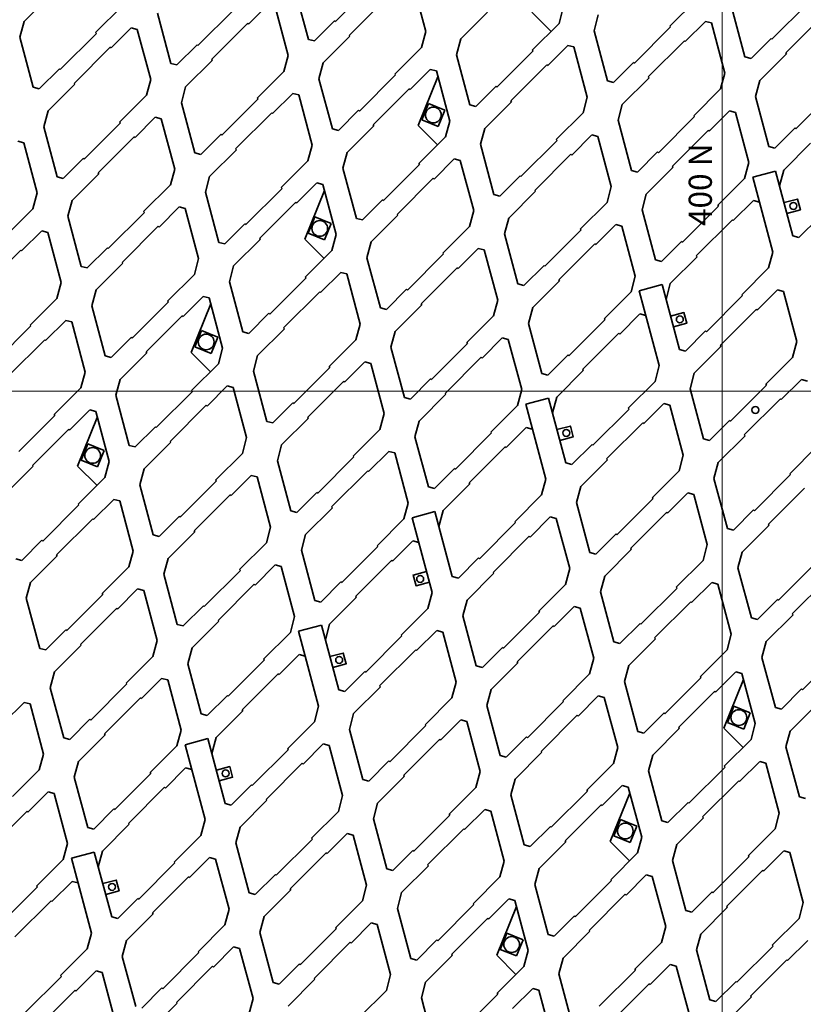
# Model space of a CAD drawing. Units: metres. Extents: x -438 to 2289, y -400 to 2200.
# Drawn here: x 248 to 417, y 1268 to 1480 of the extents above; entities that cross this region are included whole.
import ezdxf
from ezdxf.enums import TextEntityAlignment as Align

# ---------------------------------------------------------------- set-up
doc = ezdxf.new("R2010")
doc.units = ezdxf.units.M
doc.linetypes.add('CONTINUA', pattern=[0])
doc.layers.add('COORDENADAS', color=1, linetype='Continuous', lineweight=13)
doc.layers.add('DISEÑO', color=3, linetype='CONTINUA')
doc.styles.add('ARIAL', font='arial.ttf')

msp = doc.modelspace()

# ---------------------------------------------------------------- linework, layer by layer
at = {"layer": 'COORDENADAS', "color": 244, "linetype": 'Continuous', "lineweight": 9}
for p, q in [((400, -400), (400, 2200)), ((-400, 1400), (2000, 1400))]:
    msp.add_line(p, q, dxfattribs=at)
at = {"layer": 'DISEÑO', "color": 3, "lineweight": 35, "ltscale": 0.2}
for p, q in [((316.539, 1479.782), (324.346, 1487.589)), ((336.038, 1477.641), (333.142, 1488.448)), ((249.389, 1479.823), (255.166, 1485.601)), ((310.712, 1475.952), (307.816, 1486.76)), ((297.821, 1479.266), (302.175, 1483.619)), ((319.509, 1476.812), (327.316, 1484.619)), ((388.688, 1478.8), (394.465, 1484.577)), ((410.729, 1475.992), (418.536, 1483.799)), ((264.827, 1477.413), (270.604, 1483.19)), ((281.041, 1470.776), (278.145, 1481.584)), ((286.867, 1474.605), (294.675, 1482.412)), ((306.367, 1472.464), (303.471, 1483.272)), ((343.579, 1476.034), (349.357, 1481.811)), ((364.794, 1479.401), (365.709, 1482.817)), ((404.902, 1472.163), (402.007, 1482.971)), ((289.837, 1471.635), (297.644, 1479.443)), ((297.644, 1479.443), (297.821, 1479.266)), ((312.008, 1475.605), (316.362, 1479.958)), ((316.362, 1479.958), (316.539, 1479.782)), ((359.017, 1473.623), (364.794, 1479.401)), ((392.011, 1475.476), (396.365, 1479.83)), ((400.557, 1468.675), (397.661, 1479.483)), ((413.699, 1473.022), (421.506, 1480.83)), ((257.196, 1469.429), (265.003, 1477.236)), ((264.827, 1477.413), (265.003, 1477.236)), ((268.15, 1474.089), (272.503, 1478.443)), ((276.696, 1467.288), (273.8, 1478.096)), ((335.123, 1474.224), (336.038, 1477.641)), ((375.231, 1466.986), (372.335, 1477.794)), ((381.058, 1470.816), (388.865, 1478.623)), ((388.688, 1478.8), (388.865, 1478.623)), ((251.37, 1465.599), (248.474, 1476.407)), ((282.337, 1470.429), (286.691, 1474.782)), ((286.691, 1474.782), (286.867, 1474.605)), ((313.908, 1470.858), (319.685, 1476.635)), ((319.509, 1476.812), (319.685, 1476.635)), ((384.028, 1467.846), (391.835, 1475.653)), ((391.835, 1475.653), (392.011, 1475.476)), ((406.199, 1471.816), (410.552, 1476.169)), ((410.552, 1476.169), (410.729, 1475.992)), ((260.166, 1466.459), (267.973, 1474.266)), ((267.973, 1474.266), (268.15, 1474.089)), ((329.346, 1468.447), (335.123, 1474.224)), ((351.386, 1465.64), (359.194, 1473.447)), ((359.017, 1473.623), (359.194, 1473.447)), ((362.34, 1470.3), (366.694, 1474.654)), ((370.886, 1463.499), (367.99, 1474.306)), ((408.098, 1467.068), (413.876, 1472.846)), ((413.699, 1473.022), (413.876, 1472.846)), ((284.237, 1465.681), (290.014, 1471.459)), ((289.837, 1471.635), (290.014, 1471.459)), ((305.452, 1469.048), (306.367, 1472.464)), ((345.56, 1461.81), (342.664, 1472.618)), ((376.527, 1466.639), (380.881, 1470.993)), ((380.881, 1470.993), (381.058, 1470.816)), ((252.666, 1465.252), (257.019, 1469.606)), ((257.019, 1469.606), (257.196, 1469.429)), ((299.674, 1463.271), (305.452, 1469.048)), ((329.346, 1468.447), (329.522, 1468.27)), ((332.669, 1465.124), (337.022, 1469.477)), ((341.215, 1458.322), (338.319, 1469.13)), ((354.356, 1462.67), (362.163, 1470.477)), ((362.163, 1470.477), (362.34, 1470.3)), ((399.642, 1465.259), (400.557, 1468.675)), ((254.566, 1460.505), (260.343, 1466.282)), ((260.166, 1466.459), (260.343, 1466.282)), ((275.78, 1463.872), (276.696, 1467.288)), ((315.889, 1456.634), (312.993, 1467.441)), ((321.715, 1460.463), (329.522, 1468.27)), ((378.427, 1461.892), (384.204, 1467.669)), ((384.028, 1467.846), (384.204, 1467.669)), ((302.998, 1459.947), (307.351, 1464.301)), ((324.685, 1457.493), (332.492, 1465.3)), ((332.492, 1465.3), (332.669, 1465.124)), ((346.856, 1461.463), (351.21, 1465.816)), ((351.21, 1465.816), (351.386, 1465.64)), ((393.864, 1459.481), (399.642, 1465.259)), ((415.905, 1456.674), (423.712, 1464.481)), ((270.003, 1458.094), (275.78, 1463.872)), ((286.217, 1451.457), (283.321, 1462.265)), ((292.044, 1455.287), (299.851, 1463.094)), ((299.674, 1463.271), (299.851, 1463.094)), ((311.543, 1453.146), (308.647, 1463.953)), ((348.756, 1456.716), (354.533, 1462.493)), ((354.356, 1462.67), (354.533, 1462.493)), ((369.97, 1460.082), (370.886, 1463.499)), ((410.079, 1452.844), (407.183, 1463.652)), ((295.014, 1452.317), (302.821, 1460.124)), ((302.821, 1460.124), (302.998, 1459.947)), ((317.185, 1456.286), (321.538, 1460.64)), ((321.538, 1460.64), (321.715, 1460.463)), ((364.193, 1454.305), (369.97, 1460.082)), ((397.188, 1456.158), (401.541, 1460.511)), ((405.733, 1449.356), (402.838, 1460.164)), ((262.373, 1450.11), (270.18, 1457.918)), ((270.003, 1458.094), (270.18, 1457.918)), ((273.326, 1454.771), (277.68, 1459.124)), ((281.872, 1447.969), (278.976, 1458.777)), ((340.299, 1454.906), (341.215, 1458.322)), ((380.408, 1447.668), (377.512, 1458.476)), ((386.234, 1451.497), (394.041, 1459.305)), ((393.864, 1459.481), (394.041, 1459.305)), ((256.546, 1446.281), (253.65, 1457.089)), ((319.084, 1451.539), (324.862, 1457.316)), ((324.685, 1457.493), (324.862, 1457.316)), ((389.204, 1448.528), (397.011, 1456.335)), ((397.011, 1456.335), (397.188, 1456.158)), ((411.375, 1452.497), (415.729, 1456.851)), ((415.729, 1456.851), (415.905, 1456.674)), ((252.201, 1442.793), (249.305, 1453.601)), ((265.342, 1447.141), (273.15, 1454.948)), ((273.15, 1454.948), (273.326, 1454.771)), ((287.514, 1451.11), (291.867, 1455.464)), ((291.867, 1455.464), (292.044, 1455.287)), ((334.522, 1449.129), (340.299, 1454.906)), ((356.563, 1446.321), (364.37, 1454.128)), ((364.193, 1454.305), (364.37, 1454.128)), ((367.517, 1450.982), (371.87, 1455.335)), ((376.062, 1444.18), (373.166, 1454.988)), ((413.275, 1447.75), (419.052, 1453.527)), ((289.413, 1446.363), (295.19, 1452.14)), ((295.014, 1452.317), (295.19, 1452.14)), ((310.628, 1449.729), (311.543, 1453.146)), ((350.736, 1442.492), (347.84, 1453.299)), ((381.704, 1447.321), (386.057, 1451.674)), ((386.057, 1451.674), (386.234, 1451.497)), ((257.842, 1445.934), (262.196, 1450.287)), ((262.196, 1450.287), (262.373, 1450.11)), ((304.851, 1443.952), (310.628, 1449.729)), ((337.845, 1445.805), (342.199, 1450.159)), ((346.391, 1439.004), (343.495, 1449.811)), ((359.533, 1443.351), (367.34, 1451.158)), ((367.34, 1451.158), (367.517, 1450.982)), ((404.818, 1445.94), (405.733, 1449.356)), ((280.957, 1444.553), (281.872, 1447.969)), ((321.065, 1437.315), (318.169, 1448.123)), ((326.891, 1441.145), (334.699, 1448.952)), ((334.522, 1449.129), (334.699, 1448.952)), ((383.603, 1442.573), (389.381, 1448.351)), ((389.204, 1448.528), (389.381, 1448.351)), ((406.583, 1446.185), (411.509, 1447.505)), ((415.255, 1433.526), (411.509, 1447.505)), ((259.742, 1441.186), (265.519, 1446.964)), ((265.342, 1447.141), (265.519, 1446.964)), ((329.861, 1438.175), (337.669, 1445.982)), ((337.669, 1445.982), (337.845, 1445.805)), ((352.032, 1442.144), (356.386, 1446.498)), ((356.386, 1446.498), (356.563, 1446.321)), ((399.041, 1440.163), (404.818, 1445.94)), ((410.91, 1430.038), (406.583, 1446.185)), ((275.179, 1438.776), (280.957, 1444.553)), ((291.394, 1432.139), (288.498, 1442.947)), ((297.22, 1435.968), (305.027, 1443.775)), ((304.851, 1443.952), (305.027, 1443.775)), ((308.174, 1440.629), (312.528, 1444.982)), ((316.72, 1433.827), (313.824, 1444.635)), ((353.932, 1437.397), (359.709, 1443.174)), ((359.533, 1443.351), (359.709, 1443.174)), ((375.147, 1440.764), (376.062, 1444.18)), ((251.285, 1439.377), (252.201, 1442.793)), ((300.19, 1432.998), (307.997, 1440.806)), ((307.997, 1440.806), (308.174, 1440.629)), ((322.361, 1436.968), (326.715, 1441.321)), ((326.715, 1441.321), (326.891, 1441.145)), ((402.364, 1436.839), (406.718, 1441.193)), ((245.508, 1433.599), (251.285, 1439.377)), ((275.179, 1438.776), (275.356, 1438.599)), ((278.503, 1435.452), (282.856, 1439.806)), ((287.048, 1428.651), (284.152, 1439.459)), ((345.476, 1435.587), (346.391, 1439.004)), ((369.37, 1434.986), (375.147, 1440.764)), ((385.584, 1428.349), (382.688, 1439.157)), ((391.41, 1432.179), (399.218, 1439.986)), ((399.041, 1440.163), (399.218, 1439.986)), ((261.722, 1426.962), (258.826, 1437.77)), ((267.549, 1430.792), (275.356, 1438.599)), ((324.261, 1432.221), (330.038, 1437.998)), ((329.861, 1438.175), (330.038, 1437.998)), ((394.38, 1429.209), (402.187, 1437.016)), ((402.187, 1437.016), (402.364, 1436.839)), ((416.551, 1433.179), (420.905, 1437.532)), ((248.831, 1430.276), (253.185, 1434.63)), ((270.519, 1427.822), (278.326, 1435.629)), ((278.326, 1435.629), (278.503, 1435.452)), ((292.69, 1431.792), (297.043, 1436.145)), ((297.043, 1436.145), (297.22, 1435.968)), ((339.698, 1429.81), (345.476, 1435.587)), ((361.739, 1427.002), (369.546, 1434.81)), ((369.37, 1434.986), (369.546, 1434.81)), ((372.693, 1431.663), (377.046, 1436.017)), ((381.239, 1424.861), (378.343, 1435.669)), ((257.377, 1423.474), (254.481, 1434.282)), ((294.59, 1427.044), (300.367, 1432.822)), ((300.19, 1432.998), (300.367, 1432.822)), ((315.804, 1430.411), (316.72, 1433.827)), ((355.913, 1423.173), (353.017, 1433.981)), ((386.88, 1428.002), (391.234, 1432.356)), ((391.234, 1432.356), (391.41, 1432.179)), ((240.847, 1422.646), (248.655, 1430.453)), ((248.655, 1430.453), (248.831, 1430.276)), ((263.019, 1426.615), (267.372, 1430.969)), ((267.372, 1430.969), (267.549, 1430.792)), ((310.027, 1424.634), (315.804, 1430.411)), ((343.022, 1426.487), (347.375, 1430.84)), ((351.567, 1419.685), (348.671, 1430.493)), ((364.709, 1424.033), (372.516, 1431.84)), ((372.516, 1431.84), (372.693, 1431.663)), ((286.133, 1425.235), (287.048, 1428.651)), ((326.241, 1417.997), (323.345, 1428.804)), ((332.068, 1421.826), (339.875, 1429.633)), ((339.698, 1429.81), (339.875, 1429.633)), ((388.78, 1423.255), (394.557, 1429.032)), ((394.38, 1429.209), (394.557, 1429.032)), ((409.994, 1426.622), (410.91, 1430.038)), ((264.918, 1421.868), (270.696, 1427.645)), ((270.519, 1427.822), (270.696, 1427.645)), ((335.038, 1418.856), (342.845, 1426.663)), ((342.845, 1426.663), (343.022, 1426.487)), ((357.209, 1422.826), (361.562, 1427.179)), ((361.562, 1427.179), (361.739, 1427.002)), ((404.217, 1420.844), (409.994, 1426.622)), ((280.356, 1419.457), (286.133, 1425.235)), ((302.397, 1416.65), (310.204, 1424.457)), ((310.027, 1424.634), (310.204, 1424.457)), ((313.35, 1421.31), (317.704, 1425.664)), ((321.896, 1414.509), (319, 1425.316)), ((359.108, 1418.079), (364.886, 1423.856)), ((364.709, 1424.033), (364.886, 1423.856)), ((380.323, 1421.445), (381.239, 1424.861)), ((256.462, 1420.058), (257.377, 1423.474)), ((296.57, 1412.82), (293.674, 1423.628)), ((327.538, 1417.649), (331.891, 1422.003)), ((331.891, 1422.003), (332.068, 1421.826)), ((382.088, 1421.69), (387.015, 1423.01)), ((386.415, 1405.543), (382.088, 1421.69)), ((390.76, 1409.031), (387.015, 1423.01)), ((407.541, 1417.521), (411.894, 1421.874)), ((250.684, 1414.281), (256.462, 1420.058)), ((283.679, 1416.134), (288.033, 1420.487)), ((292.225, 1409.332), (289.329, 1420.14)), ((305.366, 1413.68), (313.174, 1421.487)), ((313.174, 1421.487), (313.35, 1421.31)), ((350.652, 1416.269), (351.567, 1419.685)), ((374.546, 1415.668), (380.323, 1421.445)), ((396.587, 1412.86), (404.394, 1420.668)), ((404.217, 1420.844), (404.394, 1420.668)), ((416.086, 1410.719), (413.19, 1421.527)), ((266.899, 1407.644), (264.003, 1418.452)), ((272.725, 1411.473), (280.532, 1419.281)), ((280.356, 1419.457), (280.532, 1419.281)), ((329.437, 1412.902), (335.214, 1418.679)), ((335.038, 1418.856), (335.214, 1418.679)), ((399.557, 1409.89), (407.364, 1417.698)), ((407.364, 1417.698), (407.541, 1417.521)), ((254.008, 1410.957), (258.361, 1415.311)), ((275.695, 1408.503), (283.502, 1416.311)), ((283.502, 1416.311), (283.679, 1416.134)), ((297.866, 1412.473), (302.22, 1416.826)), ((302.22, 1416.826), (302.397, 1416.65)), ((344.875, 1410.492), (350.652, 1416.269)), ((366.916, 1407.684), (374.723, 1415.491)), ((374.546, 1415.668), (374.723, 1415.491)), ((377.869, 1412.345), (382.223, 1416.698)), ((243.054, 1406.297), (250.861, 1414.104)), ((250.684, 1414.281), (250.861, 1414.104)), ((262.553, 1404.156), (259.658, 1414.964)), ((299.766, 1407.726), (305.543, 1413.503)), ((305.366, 1413.68), (305.543, 1413.503)), ((320.981, 1411.092), (321.896, 1414.509)), ((361.089, 1403.855), (358.193, 1414.662)), ((246.024, 1403.327), (253.831, 1411.134)), ((253.831, 1411.134), (254.008, 1410.957)), ((268.195, 1407.297), (272.549, 1411.65)), ((272.549, 1411.65), (272.725, 1411.473)), ((315.203, 1405.315), (320.981, 1411.092)), ((348.198, 1407.168), (352.552, 1411.522)), ((356.744, 1400.367), (353.848, 1411.174)), ((369.885, 1404.714), (377.693, 1412.521)), ((377.693, 1412.521), (377.869, 1412.345)), ((392.057, 1408.684), (396.41, 1413.037)), ((396.41, 1413.037), (396.587, 1412.86)), ((291.309, 1405.916), (292.225, 1409.332)), ((331.418, 1398.678), (328.522, 1409.486)), ((337.244, 1402.508), (345.051, 1410.315)), ((344.875, 1410.492), (345.051, 1410.315)), ((393.956, 1403.936), (399.733, 1409.714)), ((399.557, 1409.89), (399.733, 1409.714)), ((415.171, 1407.303), (416.086, 1410.719)), ((270.095, 1402.549), (275.872, 1408.327)), ((275.695, 1408.503), (275.872, 1408.327)), ((340.214, 1399.538), (348.021, 1407.345)), ((348.021, 1407.345), (348.198, 1407.168)), ((362.385, 1403.507), (366.739, 1407.861)), ((366.739, 1407.861), (366.916, 1407.684)), ((409.394, 1401.526), (415.171, 1407.303)), ((285.532, 1400.139), (291.309, 1405.916)), ((307.573, 1397.331), (315.38, 1405.138)), ((315.203, 1405.315), (315.38, 1405.138)), ((318.527, 1401.992), (322.88, 1406.345)), ((327.072, 1395.19), (324.177, 1405.998)), ((369.885, 1404.714), (370.062, 1404.537)), ((385.5, 1402.127), (386.415, 1405.543)), ((261.638, 1400.74), (262.553, 1404.156)), ((301.746, 1393.502), (298.851, 1404.31)), ((332.714, 1398.331), (337.067, 1402.684)), ((337.067, 1402.684), (337.244, 1402.508)), ((364.285, 1398.76), (370.062, 1404.537)), ((412.717, 1398.202), (417.07, 1402.556)), ((255.861, 1394.962), (261.638, 1400.74)), ((288.855, 1396.815), (293.209, 1401.169)), ((297.401, 1390.014), (294.505, 1400.822)), ((310.543, 1394.361), (318.35, 1402.169)), ((318.35, 1402.169), (318.527, 1401.992)), ((379.722, 1396.349), (385.5, 1402.127)), ((395.937, 1389.712), (393.041, 1400.52)), ((401.763, 1393.542), (409.57, 1401.349)), ((409.394, 1401.526), (409.57, 1401.349)), ((272.075, 1388.325), (269.179, 1399.133)), ((277.902, 1392.155), (285.709, 1399.962)), ((285.532, 1400.139), (285.709, 1399.962)), ((334.614, 1393.584), (340.391, 1399.361)), ((340.214, 1399.538), (340.391, 1399.361)), ((355.828, 1396.95), (356.744, 1400.367)), ((357.593, 1397.195), (362.52, 1398.515)), ((366.265, 1384.536), (362.52, 1398.515)), ((404.733, 1390.572), (412.54, 1398.379)), ((412.54, 1398.379), (412.717, 1398.202)), ((280.872, 1389.185), (288.679, 1396.992)), ((288.679, 1396.992), (288.855, 1396.815)), ((303.043, 1393.154), (307.396, 1397.508)), ((307.396, 1397.508), (307.573, 1397.331)), ((350.051, 1391.173), (355.828, 1396.95)), ((361.92, 1381.048), (357.593, 1397.195)), ((372.092, 1388.365), (379.899, 1396.173)), ((379.722, 1396.349), (379.899, 1396.173)), ((383.046, 1393.026), (387.399, 1397.379)), ((391.591, 1386.224), (388.695, 1397.032)), ((248.23, 1386.978), (256.038, 1394.786)), ((255.861, 1394.962), (256.038, 1394.786)), ((259.184, 1391.639), (263.538, 1395.992)), ((267.73, 1384.837), (264.834, 1395.645)), ((304.942, 1388.407), (310.72, 1394.185)), ((310.543, 1394.361), (310.72, 1394.185)), ((326.157, 1391.774), (327.072, 1395.19)), ((273.371, 1387.978), (277.725, 1392.332)), ((277.725, 1392.332), (277.902, 1392.155)), ((353.374, 1387.85), (357.728, 1392.203)), ((375.062, 1385.396), (382.869, 1393.203)), ((382.869, 1393.203), (383.046, 1393.026)), ((397.233, 1389.365), (401.586, 1393.719)), ((401.586, 1393.719), (401.763, 1393.542)), ((251.2, 1384.009), (259.007, 1391.816)), ((259.007, 1391.816), (259.184, 1391.639)), ((296.486, 1386.598), (297.401, 1390.014)), ((320.38, 1385.997), (326.157, 1391.774)), ((336.594, 1379.36), (333.698, 1390.167)), ((342.421, 1383.189), (350.228, 1390.996)), ((350.051, 1391.173), (350.228, 1390.996)), ((399.133, 1384.618), (404.91, 1390.395)), ((404.733, 1390.572), (404.91, 1390.395)), ((275.271, 1383.231), (281.048, 1389.008)), ((280.872, 1389.185), (281.048, 1389.008)), ((345.39, 1380.219), (353.198, 1388.026)), ((353.198, 1388.026), (353.374, 1387.85)), ((367.562, 1384.189), (371.915, 1388.542)), ((371.915, 1388.542), (372.092, 1388.365)), ((414.57, 1382.207), (420.347, 1387.985)), ((290.708, 1380.82), (296.486, 1386.598)), ((312.749, 1378.013), (320.557, 1385.82)), ((320.38, 1385.997), (320.557, 1385.82)), ((323.703, 1382.673), (328.057, 1387.027)), ((332.249, 1375.872), (329.353, 1386.679)), ((390.676, 1382.808), (391.591, 1386.224)), ((245.6, 1378.055), (251.377, 1383.832)), ((251.2, 1384.009), (251.377, 1383.832)), ((266.814, 1381.421), (267.73, 1384.837)), ((306.923, 1374.183), (304.027, 1384.991)), ((369.461, 1379.442), (375.239, 1385.219)), ((375.062, 1385.396), (375.239, 1385.219)), ((261.037, 1375.644), (266.814, 1381.421)), ((294.032, 1377.497), (298.385, 1381.85)), ((302.578, 1370.695), (299.682, 1381.503)), ((315.719, 1375.043), (323.526, 1382.85)), ((323.526, 1382.85), (323.703, 1382.673)), ((337.89, 1379.012), (342.244, 1383.366)), ((342.244, 1383.366), (342.421, 1383.189)), ((384.899, 1377.031), (390.676, 1382.808)), ((406.94, 1374.223), (414.747, 1382.03)), ((414.57, 1382.207), (414.747, 1382.03)), ((277.252, 1369.007), (274.356, 1379.815)), ((283.078, 1372.836), (290.885, 1380.643)), ((290.708, 1380.82), (290.885, 1380.643)), ((339.79, 1374.265), (345.567, 1380.042)), ((345.39, 1380.219), (345.567, 1380.042)), ((361.005, 1377.632), (361.92, 1381.048)), ((401.113, 1370.394), (398.217, 1381.202)), ((286.048, 1369.866), (293.855, 1377.674)), ((293.855, 1377.674), (294.032, 1377.497)), ((308.219, 1373.836), (312.573, 1378.189)), ((312.573, 1378.189), (312.749, 1378.013)), ((355.227, 1371.854), (361.005, 1377.632)), ((384.899, 1377.031), (385.075, 1376.854)), ((388.222, 1373.707), (392.576, 1378.061)), ((396.768, 1366.906), (393.872, 1377.714)), ((409.909, 1371.253), (417.717, 1379.061)), ((253.407, 1367.66), (261.214, 1375.467)), ((261.037, 1375.644), (261.214, 1375.467)), ((264.361, 1372.32), (268.714, 1376.674)), ((272.906, 1365.519), (270.01, 1376.327)), ((315.719, 1375.043), (315.896, 1374.866)), ((331.333, 1372.455), (332.249, 1375.872)), ((371.442, 1365.218), (368.546, 1376.025)), ((377.268, 1369.047), (385.075, 1376.854)), ((278.548, 1368.66), (282.901, 1373.013)), ((282.901, 1373.013), (283.078, 1372.836)), ((310.119, 1369.089), (315.896, 1374.866)), ((333.099, 1372.7), (338.025, 1374.02)), ((341.77, 1360.041), (338.025, 1374.02)), ((358.551, 1368.531), (362.904, 1372.885)), ((380.238, 1366.077), (388.045, 1373.884)), ((388.045, 1373.884), (388.222, 1373.707)), ((402.409, 1370.047), (406.763, 1374.4)), ((406.763, 1374.4), (406.94, 1374.223)), ((256.377, 1364.69), (264.184, 1372.497)), ((264.184, 1372.497), (264.361, 1372.32)), ((301.662, 1367.279), (302.578, 1370.695)), ((325.556, 1366.678), (331.333, 1372.455)), ((337.425, 1356.553), (333.099, 1372.7)), ((347.597, 1363.871), (355.404, 1371.678)), ((355.227, 1371.854), (355.404, 1371.678)), ((367.096, 1361.73), (364.201, 1372.537)), ((404.309, 1365.299), (410.086, 1371.077)), ((409.909, 1371.253), (410.086, 1371.077)), ((280.447, 1363.912), (286.225, 1369.69)), ((286.048, 1369.866), (286.225, 1369.69)), ((350.567, 1360.901), (358.374, 1368.708)), ((358.374, 1368.708), (358.551, 1368.531)), ((372.738, 1364.87), (377.092, 1369.224)), ((377.092, 1369.224), (377.268, 1369.047)), ((248.877, 1363.483), (253.23, 1367.837)), ((253.23, 1367.837), (253.407, 1367.66)), ((295.885, 1361.502), (301.662, 1367.279)), ((317.926, 1358.694), (325.733, 1366.501)), ((325.556, 1366.678), (325.733, 1366.501)), ((328.88, 1363.355), (333.233, 1367.708)), ((395.852, 1363.49), (396.768, 1366.906)), ((250.776, 1358.736), (256.553, 1364.513)), ((256.377, 1364.69), (256.553, 1364.513)), ((271.991, 1362.103), (272.906, 1365.519)), ((312.099, 1354.865), (309.203, 1365.672)), ((374.638, 1360.123), (380.415, 1365.9)), ((380.238, 1366.077), (380.415, 1365.9)), ((299.208, 1358.178), (303.562, 1362.532)), ((307.754, 1351.377), (304.858, 1362.184)), ((320.896, 1355.724), (328.703, 1363.531)), ((328.703, 1363.531), (328.88, 1363.355)), ((343.067, 1359.694), (347.42, 1364.047)), ((347.42, 1364.047), (347.597, 1363.871)), ((390.075, 1357.712), (395.852, 1363.49)), ((412.116, 1354.905), (419.923, 1362.712)), ((266.214, 1356.325), (271.991, 1362.103)), ((282.428, 1349.688), (279.532, 1360.496)), ((288.254, 1353.518), (296.062, 1361.325)), ((295.885, 1361.502), (296.062, 1361.325)), ((344.966, 1354.947), (350.744, 1360.724)), ((350.567, 1360.901), (350.744, 1360.724)), ((366.181, 1358.313), (367.096, 1361.73)), ((406.289, 1351.075), (403.394, 1361.883)), ((291.224, 1350.548), (299.031, 1358.355)), ((299.031, 1358.355), (299.208, 1358.178)), ((313.395, 1354.517), (317.749, 1358.871)), ((317.749, 1358.871), (317.926, 1358.694)), ((360.404, 1352.536), (366.181, 1358.313)), ((393.398, 1354.389), (397.752, 1358.742)), ((401.944, 1347.587), (399.048, 1358.395)), ((415.086, 1351.935), (422.893, 1359.742)), ((258.583, 1348.341), (266.39, 1356.149)), ((266.214, 1356.325), (266.39, 1356.149)), ((269.537, 1353.002), (273.89, 1357.355)), ((278.083, 1346.2), (275.187, 1357.008)), ((336.51, 1353.137), (337.425, 1356.553)), ((376.618, 1345.899), (373.722, 1356.707)), ((382.445, 1349.728), (390.252, 1357.536)), ((390.075, 1357.712), (390.252, 1357.536)), ((252.757, 1344.512), (249.861, 1355.32)), ((283.724, 1349.341), (288.078, 1353.695)), ((288.078, 1353.695), (288.254, 1353.518)), ((315.295, 1349.77), (321.072, 1355.548)), ((320.896, 1355.724), (321.072, 1355.548)), ((385.415, 1346.759), (393.222, 1354.566)), ((393.222, 1354.566), (393.398, 1354.389)), ((407.586, 1350.728), (411.939, 1355.082)), ((411.939, 1355.082), (412.116, 1354.905)), ((261.553, 1345.372), (269.36, 1353.179)), ((269.36, 1353.179), (269.537, 1353.002)), ((330.733, 1347.36), (336.51, 1353.137)), ((346.947, 1340.723), (344.051, 1351.53)), ((352.773, 1344.552), (360.581, 1352.359)), ((360.404, 1352.536), (360.581, 1352.359)), ((363.727, 1349.213), (368.081, 1353.566)), ((372.273, 1342.411), (369.377, 1353.219)), ((409.485, 1345.981), (415.263, 1351.758)), ((415.086, 1351.935), (415.263, 1351.758)), ((285.624, 1344.594), (291.401, 1350.371)), ((291.224, 1350.548), (291.401, 1350.371)), ((306.839, 1347.961), (307.754, 1351.377)), ((308.604, 1348.205), (313.53, 1349.525)), ((317.276, 1335.546), (313.53, 1349.525)), ((377.914, 1345.552), (382.268, 1349.905)), ((382.268, 1349.905), (382.445, 1349.728)), ((254.053, 1344.165), (258.406, 1348.518)), ((258.406, 1348.518), (258.583, 1348.341)), ((301.061, 1342.183), (306.839, 1347.961)), ((312.93, 1332.058), (308.604, 1348.205)), ((330.733, 1347.36), (330.909, 1347.183)), ((334.056, 1344.036), (338.409, 1348.39)), ((342.602, 1337.235), (339.706, 1348.042)), ((355.743, 1341.582), (363.55, 1349.389)), ((363.55, 1349.389), (363.727, 1349.213)), ((401.029, 1344.171), (401.944, 1347.587)), ((255.953, 1339.417), (261.73, 1345.195)), ((261.553, 1345.372), (261.73, 1345.195)), ((277.167, 1342.784), (278.083, 1346.2)), ((323.102, 1339.376), (330.909, 1347.183)), ((379.814, 1340.804), (385.591, 1346.582)), ((385.415, 1346.759), (385.591, 1346.582)), ((304.385, 1338.86), (308.738, 1343.213)), ((326.072, 1336.406), (333.879, 1344.213)), ((333.879, 1344.213), (334.056, 1344.036)), ((348.243, 1340.375), (352.597, 1344.729)), ((352.597, 1344.729), (352.773, 1344.552)), ((395.251, 1338.394), (401.029, 1344.171)), ((417.292, 1335.586), (425.1, 1343.393)), ((271.39, 1337.007), (277.167, 1342.784)), ((287.604, 1330.37), (284.708, 1341.178)), ((293.431, 1334.199), (301.238, 1342.006)), ((301.061, 1342.183), (301.238, 1342.006)), ((350.143, 1335.628), (355.92, 1341.405)), ((355.743, 1341.582), (355.92, 1341.405)), ((371.357, 1338.995), (372.273, 1342.411)), ((411.466, 1331.757), (408.57, 1342.565)), ((296.401, 1331.229), (304.208, 1339.037)), ((304.208, 1339.037), (304.385, 1338.86)), ((318.572, 1335.199), (322.925, 1339.552)), ((322.925, 1339.552), (323.102, 1339.376)), ((365.58, 1333.217), (371.357, 1338.995)), ((398.575, 1335.07), (402.928, 1339.424)), ((407.121, 1328.269), (404.225, 1339.077)), ((263.76, 1329.023), (271.567, 1336.83)), ((271.39, 1337.007), (271.567, 1336.83)), ((274.713, 1333.683), (279.067, 1338.037)), ((283.259, 1326.882), (280.363, 1337.69)), ((341.686, 1333.818), (342.602, 1337.235)), ((381.795, 1326.58), (378.899, 1337.388)), ((387.621, 1330.41), (395.428, 1338.217)), ((395.251, 1338.394), (395.428, 1338.217)), ((404.57, 1337.787), (400.325, 1327.297)), ((257.933, 1325.193), (255.037, 1336.001)), ((320.471, 1330.452), (326.249, 1336.229)), ((326.072, 1336.406), (326.249, 1336.229)), ((390.591, 1327.44), (398.398, 1335.247)), ((398.398, 1335.247), (398.575, 1335.07)), ((412.762, 1331.41), (417.116, 1335.763)), ((417.116, 1335.763), (417.292, 1335.586)), ((245.042, 1328.507), (249.396, 1332.861)), ((253.588, 1321.706), (250.692, 1332.513)), ((266.729, 1326.053), (274.537, 1333.86)), ((274.537, 1333.86), (274.713, 1333.683)), ((288.901, 1330.023), (293.254, 1334.376)), ((293.254, 1334.376), (293.431, 1334.199)), ((335.909, 1328.041), (341.686, 1333.818)), ((357.95, 1325.234), (365.757, 1333.041)), ((365.58, 1333.217), (365.757, 1333.041)), ((368.904, 1329.894), (373.257, 1334.248)), ((377.449, 1323.093), (374.553, 1333.9)), ((414.662, 1326.662), (420.439, 1332.44)), ((290.8, 1325.275), (296.577, 1331.053)), ((296.401, 1331.229), (296.577, 1331.053)), ((312.015, 1328.642), (312.93, 1332.058)), ((352.123, 1321.404), (349.227, 1332.212)), ((383.091, 1326.233), (387.444, 1330.587)), ((387.444, 1330.587), (387.621, 1330.41)), ((259.229, 1324.846), (263.583, 1329.2)), ((263.583, 1329.2), (263.76, 1329.023)), ((306.238, 1322.865), (312.015, 1328.642)), ((339.232, 1324.718), (343.586, 1329.071)), ((347.778, 1317.916), (344.882, 1328.724)), ((360.92, 1322.264), (368.727, 1330.071)), ((368.727, 1330.071), (368.904, 1329.894)), ((406.205, 1324.853), (407.121, 1328.269)), ((266.729, 1326.053), (266.906, 1325.876)), ((282.344, 1323.466), (283.259, 1326.882)), ((322.452, 1316.228), (319.556, 1327.035)), ((328.278, 1320.057), (336.086, 1327.864)), ((335.909, 1328.041), (336.086, 1327.864)), ((384.99, 1321.486), (390.768, 1327.263)), ((390.591, 1327.44), (390.768, 1327.263)), ((404.486, 1323.135), (400.325, 1327.297)), ((261.129, 1320.099), (266.906, 1325.876)), ((284.109, 1323.71), (289.035, 1325.03)), ((292.781, 1311.051), (289.035, 1325.03)), ((331.248, 1317.087), (339.056, 1324.894)), ((339.056, 1324.894), (339.232, 1324.718)), ((353.419, 1321.057), (357.773, 1325.41)), ((357.773, 1325.41), (357.95, 1325.234)), ((400.428, 1319.075), (406.205, 1324.853)), ((276.566, 1317.688), (282.344, 1323.466)), ((288.435, 1307.563), (284.109, 1323.71)), ((298.607, 1314.881), (306.414, 1322.688)), ((306.238, 1322.865), (306.414, 1322.688)), ((309.561, 1319.541), (313.915, 1323.895)), ((318.107, 1312.74), (315.211, 1323.547)), ((355.319, 1316.31), (361.096, 1322.087)), ((360.92, 1322.264), (361.096, 1322.087)), ((376.534, 1319.676), (377.449, 1323.093)), ((416.642, 1312.438), (413.746, 1323.246)), ((252.672, 1318.289), (253.588, 1321.706)), ((301.577, 1311.911), (309.384, 1319.718)), ((309.384, 1319.718), (309.561, 1319.541)), ((323.748, 1315.88), (328.102, 1320.234)), ((328.102, 1320.234), (328.278, 1320.057)), ((370.757, 1313.899), (376.534, 1319.676)), ((403.751, 1315.752), (408.105, 1320.105)), ((412.297, 1308.95), (409.401, 1319.758)), ((246.895, 1312.512), (252.672, 1318.289)), ((276.566, 1317.688), (276.743, 1317.512)), ((279.89, 1314.365), (284.243, 1318.718)), ((346.863, 1314.5), (347.778, 1317.916)), ((386.971, 1307.262), (384.075, 1318.07)), ((392.797, 1311.091), (400.605, 1318.899)), ((400.428, 1319.075), (400.605, 1318.899)), ((263.109, 1305.875), (260.213, 1316.683)), ((268.936, 1309.704), (276.743, 1317.512)), ((325.648, 1311.133), (331.425, 1316.91)), ((331.248, 1317.087), (331.425, 1316.91)), ((395.767, 1308.122), (403.574, 1315.929)), ((403.574, 1315.929), (403.751, 1315.752)), ((250.218, 1309.189), (254.572, 1313.542)), ((271.906, 1306.735), (279.713, 1314.542)), ((279.713, 1314.542), (279.89, 1314.365)), ((294.077, 1310.704), (298.43, 1315.058)), ((298.43, 1315.058), (298.607, 1314.881)), ((341.085, 1308.723), (346.863, 1314.5)), ((363.126, 1305.915), (370.933, 1313.722)), ((370.757, 1313.899), (370.933, 1313.722)), ((374.08, 1310.576), (378.433, 1314.929)), ((380.075, 1313.292), (375.83, 1302.802)), ((382.626, 1303.774), (379.73, 1314.582)), ((258.764, 1302.387), (255.868, 1313.195)), ((295.977, 1305.957), (301.754, 1311.734)), ((301.577, 1311.911), (301.754, 1311.734)), ((317.191, 1309.323), (318.107, 1312.74)), ((357.3, 1302.086), (354.404, 1312.893)), ((388.267, 1306.915), (392.621, 1311.268)), ((392.621, 1311.268), (392.797, 1311.091)), ((242.235, 1301.558), (250.042, 1309.365)), ((250.042, 1309.365), (250.218, 1309.189)), ((264.406, 1305.528), (268.759, 1309.881)), ((268.759, 1309.881), (268.936, 1309.704)), ((311.414, 1303.546), (317.191, 1309.323)), ((344.409, 1305.399), (348.762, 1309.753)), ((352.954, 1298.598), (350.058, 1309.405)), ((366.096, 1302.945), (373.903, 1310.752)), ((373.903, 1310.752), (374.08, 1310.576)), ((287.52, 1304.147), (288.435, 1307.563)), ((327.628, 1296.909), (324.732, 1307.717)), ((333.455, 1300.739), (341.262, 1308.546)), ((341.085, 1308.723), (341.262, 1308.546)), ((390.167, 1302.167), (395.944, 1307.945)), ((395.767, 1308.122), (395.944, 1307.945)), ((411.381, 1305.534), (412.297, 1308.95)), ((266.305, 1300.78), (272.083, 1306.558)), ((271.906, 1306.735), (272.083, 1306.558)), ((336.425, 1297.769), (344.232, 1305.576)), ((344.232, 1305.576), (344.409, 1305.399)), ((358.596, 1301.738), (362.949, 1306.092)), ((362.949, 1306.092), (363.126, 1305.915)), ((405.604, 1299.757), (411.381, 1305.534)), ((281.743, 1298.37), (287.52, 1304.147)), ((303.784, 1295.562), (311.591, 1303.369)), ((311.414, 1303.546), (311.591, 1303.369)), ((314.737, 1300.223), (319.091, 1304.576)), ((323.283, 1293.421), (320.387, 1304.229)), ((360.495, 1296.991), (366.273, 1302.768)), ((366.096, 1302.945), (366.273, 1302.768)), ((379.991, 1298.64), (375.83, 1302.802)), ((381.71, 1300.358), (382.626, 1303.774)), ((257.849, 1298.971), (258.764, 1302.387)), ((259.614, 1299.216), (264.54, 1300.536)), ((268.286, 1286.556), (264.54, 1300.536)), ((297.957, 1291.733), (295.061, 1302.541)), ((328.925, 1296.562), (333.278, 1300.915)), ((333.278, 1300.915), (333.455, 1300.739)), ((408.928, 1296.433), (413.281, 1300.787)), ((252.071, 1293.193), (257.849, 1298.971)), ((263.94, 1283.068), (259.614, 1299.216)), ((285.066, 1295.046), (289.42, 1299.4)), ((293.612, 1288.245), (290.716, 1299.053)), ((306.753, 1292.592), (314.561, 1300.4)), ((314.561, 1300.4), (314.737, 1300.223)), ((352.039, 1295.181), (352.954, 1298.598)), ((375.933, 1294.58), (381.71, 1300.358)), ((392.147, 1287.943), (389.251, 1298.751)), ((397.974, 1291.773), (405.781, 1299.58)), ((405.604, 1299.757), (405.781, 1299.58)), ((417.473, 1289.632), (414.577, 1300.44)), ((274.112, 1290.386), (281.919, 1298.193)), ((281.743, 1298.37), (281.919, 1298.193)), ((330.824, 1291.815), (336.601, 1297.592)), ((336.425, 1297.769), (336.601, 1297.592)), ((400.944, 1288.803), (408.751, 1296.61)), ((408.751, 1296.61), (408.928, 1296.433)), ((255.395, 1289.87), (259.748, 1294.224)), ((277.082, 1287.416), (284.889, 1295.223)), ((284.889, 1295.223), (285.066, 1295.046)), ((299.253, 1291.386), (303.607, 1295.739)), ((303.607, 1295.739), (303.784, 1295.562)), ((346.262, 1289.404), (352.039, 1295.181)), ((368.303, 1286.596), (376.11, 1294.404)), ((375.933, 1294.58), (376.11, 1294.404)), ((379.256, 1291.257), (383.61, 1295.611)), ((387.802, 1284.455), (384.906, 1295.263)), ((244.441, 1285.209), (252.248, 1293.017)), ((252.071, 1293.193), (252.248, 1293.017)), ((301.153, 1286.638), (306.93, 1292.416)), ((306.753, 1292.592), (306.93, 1292.416)), ((322.368, 1290.005), (323.283, 1293.421)), ((362.476, 1282.767), (359.58, 1293.575)), ((247.411, 1282.24), (255.218, 1290.047)), ((255.218, 1290.047), (255.395, 1289.87)), ((269.582, 1286.209), (273.936, 1290.563)), ((273.936, 1290.563), (274.112, 1290.386)), ((316.59, 1284.228), (322.368, 1290.005)), ((349.585, 1286.081), (353.939, 1290.434)), ((358.131, 1279.279), (355.235, 1290.087)), ((371.272, 1283.627), (379.08, 1291.434)), ((379.08, 1291.434), (379.256, 1291.257)), ((393.444, 1287.596), (397.797, 1291.95)), ((397.797, 1291.95), (397.974, 1291.773)), ((292.696, 1284.829), (293.612, 1288.245)), ((332.805, 1277.591), (329.909, 1288.398)), ((338.631, 1281.42), (346.438, 1289.227)), ((346.262, 1289.404), (346.438, 1289.227)), ((355.58, 1288.797), (351.335, 1278.307)), ((395.343, 1282.849), (401.12, 1288.626)), ((400.944, 1288.803), (401.12, 1288.626)), ((416.558, 1286.216), (417.473, 1289.632)), ((271.482, 1281.462), (277.259, 1287.239)), ((277.082, 1287.416), (277.259, 1287.239)), ((341.601, 1278.45), (349.408, 1286.257)), ((349.408, 1286.257), (349.585, 1286.081)), ((363.772, 1282.42), (368.126, 1286.773)), ((368.126, 1286.773), (368.303, 1286.596)), ((410.781, 1280.438), (416.558, 1286.216)), ((286.919, 1279.051), (292.696, 1284.829)), ((308.96, 1276.244), (316.767, 1284.051)), ((316.59, 1284.228), (316.767, 1284.051)), ((319.914, 1280.904), (324.267, 1285.258)), ((328.459, 1274.103), (325.564, 1284.91)), ((371.272, 1283.627), (371.449, 1283.45)), ((386.887, 1281.039), (387.802, 1284.455)), ((263.025, 1279.652), (263.94, 1283.068)), ((303.133, 1272.414), (300.238, 1283.222)), ((334.101, 1277.243), (338.454, 1281.597)), ((338.454, 1281.597), (338.631, 1281.42)), ((365.672, 1277.673), (371.449, 1283.45)), ((414.104, 1277.115), (418.457, 1281.468)), ((257.248, 1273.875), (263.025, 1279.652)), ((290.242, 1275.728), (294.596, 1280.081)), ((298.788, 1268.926), (295.892, 1279.734)), ((311.93, 1273.274), (319.737, 1281.081)), ((319.737, 1281.081), (319.914, 1280.904)), ((357.215, 1275.863), (358.131, 1279.279)), ((381.109, 1275.262), (386.887, 1281.039)), ((397.324, 1268.625), (394.428, 1279.433)), ((403.15, 1272.454), (410.957, 1280.262)), ((410.781, 1280.438), (410.957, 1280.262)), ((273.462, 1267.238), (270.566, 1278.046)), ((279.289, 1271.067), (287.096, 1278.875)), ((286.919, 1279.051), (287.096, 1278.875)), ((336.001, 1272.496), (341.778, 1278.273)), ((341.601, 1278.45), (341.778, 1278.273)), ((355.496, 1274.145), (351.335, 1278.307)), ((406.12, 1269.484), (413.927, 1277.292)), ((413.927, 1277.292), (414.104, 1277.115)), ((282.259, 1268.097), (290.066, 1275.905)), ((290.066, 1275.905), (290.242, 1275.728)), ((304.43, 1272.067), (308.783, 1276.42)), ((308.783, 1276.42), (308.96, 1276.244)), ((351.438, 1270.086), (357.215, 1275.863)), ((373.479, 1267.278), (381.286, 1275.085)), ((381.109, 1275.262), (381.286, 1275.085)), ((384.433, 1271.939), (388.786, 1276.292)), ((392.978, 1265.137), (390.082, 1275.945)), ((249.617, 1265.891), (257.425, 1273.698)), ((257.248, 1273.875), (257.425, 1273.698)), ((260.571, 1270.551), (264.925, 1274.905)), ((269.117, 1263.75), (266.221, 1274.558)), ((306.329, 1267.32), (312.107, 1273.097)), ((311.93, 1273.274), (312.107, 1273.097)), ((327.544, 1270.686), (328.459, 1274.103)), ((367.652, 1263.449), (364.756, 1274.256)), ((274.758, 1266.891), (279.112, 1271.244)), ((279.112, 1271.244), (279.289, 1271.067)), ((354.761, 1266.762), (359.115, 1271.116)), ((376.449, 1264.308), (384.256, 1272.115)), ((384.256, 1272.115), (384.433, 1271.939)), ((398.62, 1268.278), (402.973, 1272.631)), ((402.973, 1272.631), (403.15, 1272.454)), ((252.587, 1262.921), (260.394, 1270.728)), ((260.394, 1270.728), (260.571, 1270.551)), ((297.873, 1265.51), (298.788, 1268.926)), ((321.767, 1264.909), (327.544, 1270.686)), ((337.981, 1258.272), (335.085, 1269.08)), ((343.808, 1262.102), (351.615, 1269.909)), ((351.438, 1270.086), (351.615, 1269.909)), ((363.307, 1259.961), (360.411, 1270.768)), ((400.52, 1263.53), (406.297, 1269.308)), ((406.12, 1269.484), (406.297, 1269.308)), ((276.658, 1262.143), (282.435, 1267.921)), ((282.259, 1268.097), (282.435, 1267.921))]:
    msp.add_line(p, q, dxfattribs=at)
at = {"layer": 'DISEÑO', "color": 3, "lineweight": 35}
for p, q in [((363.075, 1477.683), (358.914, 1481.845)), ((338.67, 1467.853), (334.419, 1457.35)), ((336.616, 1462.11), (335.191, 1458.587)), ((340.139, 1460.684), (336.616, 1462.11)), ((340.139, 1460.684), (338.713, 1457.162)), ((338.713, 1457.162), (335.191, 1458.587)), ((338.58, 1453.188), (334.419, 1457.35)), ((314.175, 1443.358), (309.924, 1432.855)), ((312.121, 1437.615), (310.696, 1434.093)), ((315.644, 1436.189), (312.121, 1437.615)), ((315.644, 1436.189), (314.218, 1432.667)), ((314.085, 1428.694), (309.924, 1432.855)), ((314.218, 1432.667), (310.696, 1434.093)), ((289.68, 1418.863), (285.429, 1408.36)), ((287.626, 1413.12), (286.201, 1409.598)), ((291.149, 1411.694), (287.626, 1413.12)), ((291.149, 1411.694), (289.723, 1408.172)), ((289.723, 1408.172), (286.201, 1409.598)), ((289.59, 1404.199), (285.429, 1408.36)), ((265.185, 1394.368), (260.934, 1383.865)), ((263.131, 1388.625), (261.706, 1385.103)), ((266.654, 1387.2), (263.131, 1388.625)), ((266.654, 1387.2), (265.228, 1383.677)), ((265.096, 1379.704), (260.934, 1383.865)), ((265.228, 1383.677), (261.706, 1385.103)), ((402.522, 1332.057), (401.096, 1328.534)), ((406.045, 1330.631), (402.522, 1332.057)), ((406.045, 1330.631), (404.619, 1327.109)), ((404.619, 1327.109), (401.096, 1328.534)), ((378.027, 1307.562), (376.602, 1304.039)), ((381.55, 1306.136), (378.027, 1307.562)), ((381.55, 1306.136), (380.124, 1302.614)), ((380.124, 1302.614), (376.602, 1304.039)), ((353.532, 1283.067), (352.107, 1279.544)), ((357.055, 1281.641), (353.532, 1283.067)), ((357.055, 1281.641), (355.629, 1278.119)), ((355.629, 1278.119), (352.107, 1279.544))]:
    msp.add_line(p, q, dxfattribs=at)
at = {"layer": 'DISEÑO', "color": 3, "lineweight": 35, "ltscale": 0.2}
for points in [[(372.335, 1477.794), (373.251, 1481.21)], [(248.474, 1476.407), (249.389, 1479.823)], [(397.661, 1479.483), (396.365, 1479.83)], [(273.8, 1478.096), (272.503, 1478.443)], [(310.712, 1475.952), (312.008, 1475.605)], [(342.664, 1472.618), (343.579, 1476.034)], [(367.99, 1474.306), (366.694, 1474.654)], [(281.041, 1470.776), (282.337, 1470.429)], [(312.993, 1467.441), (313.908, 1470.858)], [(404.902, 1472.163), (406.199, 1471.816)], [(338.319, 1469.13), (337.022, 1469.477)], [(375.231, 1466.986), (376.527, 1466.639)], [(407.183, 1463.652), (408.098, 1467.068)], [(251.37, 1465.599), (252.666, 1465.252)], [(283.321, 1462.265), (284.237, 1465.681)], [(308.647, 1463.953), (307.351, 1464.301)], [(253.65, 1457.089), (254.566, 1460.505)], [(345.56, 1461.81), (346.856, 1461.463)], [(377.512, 1458.476), (378.427, 1461.892)], [(402.838, 1460.164), (401.541, 1460.511)], [(278.976, 1458.777), (277.68, 1459.124)], [(315.889, 1456.634), (317.185, 1456.286)], [(347.84, 1453.299), (348.756, 1456.716)], [(249.305, 1453.601), (248.009, 1453.948)], [(373.166, 1454.988), (371.87, 1455.335)], [(286.217, 1451.457), (287.514, 1451.11)], [(318.169, 1448.123), (319.084, 1451.539)], [(410.079, 1452.844), (411.375, 1452.497)], [(343.495, 1449.811), (342.199, 1450.159)], [(380.408, 1447.668), (381.704, 1447.321)], [(412.359, 1444.334), (413.275, 1447.75)], [(256.546, 1446.281), (257.842, 1445.934)], [(288.498, 1442.947), (289.413, 1446.363)], [(313.824, 1444.635), (312.528, 1444.982)], [(258.826, 1437.77), (259.742, 1441.186)], [(350.736, 1442.492), (352.032, 1442.144)], [(382.688, 1439.157), (383.603, 1442.573)], [(408.014, 1440.846), (406.718, 1441.193)], [(284.152, 1439.459), (282.856, 1439.806)], [(321.065, 1437.315), (322.361, 1436.968)], [(353.017, 1433.981), (353.932, 1437.397)], [(254.481, 1434.282), (253.185, 1434.63)], [(378.343, 1435.669), (377.046, 1436.017)], [(415.255, 1433.526), (416.551, 1433.179)], [(291.394, 1432.139), (292.69, 1431.792)], [(323.345, 1428.804), (324.261, 1432.221)], [(348.671, 1430.493), (347.375, 1430.84)], [(385.584, 1428.349), (386.88, 1428.002)], [(261.722, 1426.962), (263.019, 1426.615)], [(293.674, 1423.628), (294.59, 1427.044)], [(319, 1425.316), (317.704, 1425.664)], [(264.003, 1418.452), (264.918, 1421.868)], [(355.913, 1423.173), (357.209, 1422.826)], [(387.864, 1419.839), (388.78, 1423.255)], [(413.19, 1421.527), (411.894, 1421.874)], [(289.329, 1420.14), (288.033, 1420.487)], [(326.241, 1417.997), (327.538, 1417.649)], [(358.193, 1414.662), (359.108, 1418.079)], [(259.658, 1414.964), (258.361, 1415.311)], [(383.519, 1416.351), (382.223, 1416.698)], [(296.57, 1412.82), (297.866, 1412.473)], [(328.522, 1409.486), (329.437, 1412.902)], [(353.848, 1411.174), (352.552, 1411.522)], [(390.76, 1409.031), (392.057, 1408.684)], [(266.899, 1407.644), (268.195, 1407.297)], [(298.851, 1404.31), (299.766, 1407.726)], [(324.177, 1405.998), (322.88, 1406.345)], [(269.179, 1399.133), (270.095, 1402.549)], [(361.089, 1403.855), (362.385, 1403.507)], [(393.041, 1400.52), (393.956, 1403.936)], [(418.367, 1402.209), (417.07, 1402.556)], [(294.505, 1400.822), (293.209, 1401.169)], [(331.418, 1398.678), (332.714, 1398.331)], [(363.369, 1395.344), (364.285, 1398.76)], [(388.695, 1397.032), (387.399, 1397.379)], [(264.834, 1395.645), (263.538, 1395.992)], [(301.746, 1393.502), (303.043, 1393.154)], [(333.698, 1390.167), (334.614, 1393.584)], [(359.024, 1391.856), (357.728, 1392.203)], [(272.075, 1388.325), (273.371, 1387.978)], [(304.027, 1384.991), (304.942, 1388.407)], [(395.937, 1389.712), (397.233, 1389.365)], [(329.353, 1386.679), (328.057, 1387.027)], [(366.265, 1384.536), (367.562, 1384.189)], [(398.217, 1381.202), (399.133, 1384.618)], [(274.356, 1379.815), (275.271, 1383.231)], [(299.682, 1381.503), (298.385, 1381.85)], [(336.594, 1379.36), (337.89, 1379.012)], [(368.546, 1376.025), (369.461, 1379.442)], [(393.872, 1377.714), (392.576, 1378.061)], [(270.01, 1376.327), (268.714, 1376.674)], [(306.923, 1374.183), (308.219, 1373.836)], [(338.875, 1370.849), (339.79, 1374.265)], [(364.201, 1372.537), (362.904, 1372.885)], [(277.252, 1369.007), (278.548, 1368.66)], [(309.203, 1365.672), (310.119, 1369.089)], [(401.113, 1370.394), (402.409, 1370.047)], [(334.529, 1367.361), (333.233, 1367.708)], [(371.442, 1365.218), (372.738, 1364.87)], [(403.394, 1361.883), (404.309, 1365.299)], [(247.58, 1363.831), (248.877, 1363.483)], [(279.532, 1360.496), (280.447, 1363.912)], [(304.858, 1362.184), (303.562, 1362.532)], [(341.77, 1360.041), (343.067, 1359.694)], [(373.722, 1356.707), (374.638, 1360.123)], [(249.861, 1355.32), (250.776, 1358.736)], [(399.048, 1358.395), (397.752, 1358.742)], [(275.187, 1357.008), (273.89, 1357.355)], [(312.099, 1354.865), (313.395, 1354.517)], [(344.051, 1351.53), (344.966, 1354.947)], [(369.377, 1353.219), (368.081, 1353.566)], [(282.428, 1349.688), (283.724, 1349.341)], [(314.38, 1346.354), (315.295, 1349.77)], [(406.289, 1351.075), (407.586, 1350.728)], [(339.706, 1348.042), (338.409, 1348.39)], [(376.618, 1345.899), (377.914, 1345.552)], [(408.57, 1342.565), (409.485, 1345.981)], [(252.757, 1344.512), (254.053, 1344.165)], [(284.708, 1341.178), (285.624, 1344.594)], [(310.034, 1342.866), (308.738, 1343.213)], [(255.037, 1336.001), (255.953, 1339.417)], [(346.947, 1340.723), (348.243, 1340.375)], [(378.899, 1337.388), (379.814, 1340.804)], [(404.225, 1339.077), (402.928, 1339.424)], [(280.363, 1337.69), (279.067, 1338.037)], [(317.276, 1335.546), (318.572, 1335.199)], [(349.227, 1332.212), (350.143, 1335.628)], [(250.692, 1332.513), (249.396, 1332.861)], [(374.553, 1333.9), (373.257, 1334.248)], [(287.604, 1330.37), (288.901, 1330.023)], [(319.556, 1327.035), (320.471, 1330.452)], [(411.466, 1331.757), (412.762, 1331.41)], [(344.882, 1328.724), (343.586, 1329.071)], [(381.795, 1326.58), (383.091, 1326.233)], [(413.746, 1323.246), (414.662, 1326.662)], [(257.933, 1325.193), (259.229, 1324.846)], [(289.885, 1321.859), (290.8, 1325.275)], [(315.211, 1323.547), (313.915, 1323.895)], [(260.213, 1316.683), (261.129, 1320.099)], [(352.123, 1321.404), (353.419, 1321.057)], [(384.075, 1318.07), (384.99, 1321.486)], [(409.401, 1319.758), (408.105, 1320.105)], [(285.539, 1318.371), (284.243, 1318.718)], [(322.452, 1316.228), (323.748, 1315.88)], [(354.404, 1312.893), (355.319, 1316.31)], [(255.868, 1313.195), (254.572, 1313.542)], [(379.73, 1314.582), (378.433, 1314.929)], [(416.642, 1312.438), (417.938, 1312.091)], [(292.781, 1311.051), (294.077, 1310.704)], [(324.732, 1307.717), (325.648, 1311.133)], [(350.058, 1309.405), (348.762, 1309.753)], [(386.971, 1307.262), (388.267, 1306.915)], [(263.109, 1305.875), (264.406, 1305.528)], [(295.061, 1302.541), (295.977, 1305.957)], [(320.387, 1304.229), (319.091, 1304.576)], [(265.39, 1297.364), (266.305, 1300.78)], [(357.3, 1302.086), (358.596, 1301.738)], [(389.251, 1298.751), (390.167, 1302.167)], [(414.577, 1300.44), (413.281, 1300.787)], [(290.716, 1299.053), (289.42, 1299.4)], [(327.628, 1296.909), (328.925, 1296.562)], [(359.58, 1293.575), (360.495, 1296.991)], [(261.045, 1293.876), (259.748, 1294.224)], [(384.906, 1295.263), (383.61, 1295.611)], [(297.957, 1291.733), (299.253, 1291.386)], [(329.909, 1288.398), (330.824, 1291.815)], [(355.235, 1290.087), (353.939, 1290.434)], [(392.147, 1287.943), (393.444, 1287.596)], [(268.286, 1286.556), (269.582, 1286.209)], [(300.238, 1283.222), (301.153, 1286.638)], [(325.564, 1284.91), (324.267, 1285.258)], [(270.566, 1278.046), (271.482, 1281.462)], [(362.476, 1282.767), (363.772, 1282.42)], [(394.428, 1279.433), (395.343, 1282.849)], [(295.892, 1279.734), (294.596, 1280.081)], [(332.805, 1277.591), (334.101, 1277.243)], [(364.756, 1274.256), (365.672, 1277.673)], [(390.082, 1275.945), (388.786, 1276.292)], [(266.221, 1274.558), (264.925, 1274.905)], [(303.133, 1272.414), (304.43, 1272.067)], [(335.085, 1269.08), (336.001, 1272.496)], [(360.411, 1270.768), (359.115, 1271.116)], [(397.324, 1268.625), (398.62, 1268.278)]]:
    msp.add_lwpolyline(points, dxfattribs=at)
at = {"layer": 'DISEÑO', "color": 3, "lineweight": 35}
for points in [[(413.338, 1440.714), (416.236, 1441.49), (416.857, 1439.172), (413.959, 1438.396)], [(388.843, 1416.219), (391.741, 1416.995), (392.362, 1414.677), (389.464, 1413.901)], [(364.348, 1391.724), (367.246, 1392.501), (367.867, 1390.182), (364.969, 1389.406)], [(336.212, 1361.113), (333.314, 1360.337), (333.936, 1358.019), (336.833, 1358.795)], [(315.358, 1342.734), (318.256, 1343.511), (318.877, 1341.193), (315.98, 1340.416)], [(290.864, 1318.239), (293.761, 1319.016), (294.382, 1316.698), (291.485, 1315.921)], [(266.369, 1293.745), (269.266, 1294.521), (269.888, 1292.203), (266.99, 1291.426)]]:
    msp.add_lwpolyline(points, dxfattribs=at)
for centre, radius in [((337.665, 1459.636), 1.7), ((415.339, 1440.008), 0.75), ((313.17, 1435.141), 1.7), ((390.844, 1415.513), 0.75), ((288.675, 1410.646), 1.7), ((407.152, 1395.96), 0.75), ((366.349, 1391.018), 0.75), ((264.18, 1386.151), 1.7), ((334.832, 1359.501), 0.75), ((317.359, 1342.028), 0.75), ((403.57, 1329.583), 1.7), ((292.864, 1317.533), 0.75), ((379.076, 1305.088), 1.7), ((268.37, 1293.038), 0.75), ((354.581, 1280.593), 1.7)]:
    msp.add_circle(centre, radius, dxfattribs=at)

# ---------------------------------------------------------------- texts
at = {"layer": 'COORDENADAS', "color": 244, "linetype": 'Continuous', "lineweight": 20, "style": 'ARIAL'}
msp.add_text('400 N', height=5, rotation=90, dxfattribs=at).set_placement((399.32, 1453.478), align=Align.BOTTOM_RIGHT)

doc.saveas('drawing.dxf')
